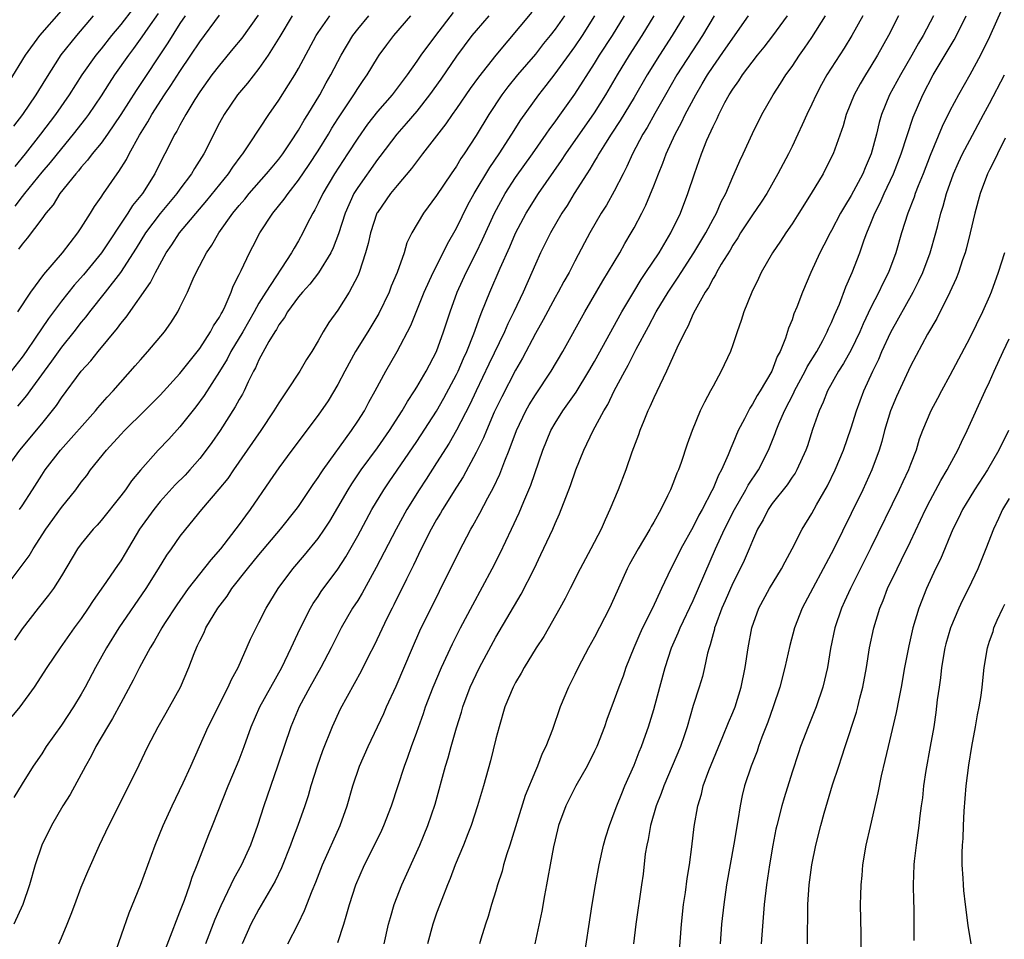
# Model space of a CAD drawing. Units: inches. Extents: x 2574000 to 2577000, y 1557000 to 1560000.
# Drawn here: x 2574165 to 2574265, y 1557059 to 1557153 of the extents above; entities that cross this region are included whole.
import ezdxf

# ---------------------------------------------------------------- set-up
doc = ezdxf.new("R2010")
doc.units = ezdxf.units.IN
doc.header["$MEASUREMENT"] = 0
doc.layers.add('LD25741557_2ft', color=124, linetype='Continuous')

msp = doc.modelspace()

# ---------------------------------------------------------------- linework, layer by layer
at = {"layer": 'LD25741557_2ft'}
for points, elevation in [([(2574163.702, 1557146.298), (2574165.364, 1557149), (2574166.815, 1557151), (2574169, 1557153.49)], 7370), ([(2574176.254, 1557153.746), (2574175, 1557152.11), (2574174.069, 1557151), (2574173, 1557149.646), (2574172.469, 1557149), (2574171.058, 1557147), (2574169.781, 1557145), (2574168.38, 1557143), (2574166.87, 1557141), (2574165.324, 1557139), (2574164.284, 1557137.716)], 7374), ([(2574264.281, 1557153.719), (2574263, 1557150.859), (2574262.081, 1557149), (2574261, 1557147.011), (2574259.853, 1557145), (2574259, 1557143.356), (2574258.228, 1557141.772), (2574257, 1557138.851), (2574256.277, 1557137), (2574255.783, 1557135.783), (2574255.487, 1557135), (2574255.374, 1557134.626), (2574254.731, 1557133), (2574254.086, 1557131), (2574253.504, 1557129), (2574252.773, 1557127), (2574252.172, 1557125.828), (2574251.797, 1557125), (2574251, 1557123.437), (2574250.213, 1557121.787), (2574249.885, 1557121), (2574249, 1557119.162), (2574248.229, 1557117.771), (2574247.722, 1557117), (2574246.594, 1557115), (2574246.149, 1557113.851), (2574245.735, 1557113), (2574245.085, 1557111.085), (2574244.561, 1557109.439), (2574244.403, 1557109), (2574243.482, 1557107), (2574243.309, 1557106.691), (2574243, 1557106.266), (2574242.5, 1557105.5), (2574241, 1557103.592), (2574240.59, 1557103), (2574240.064, 1557101.935), (2574239.517, 1557101), (2574239, 1557099.84), (2574238.661, 1557099), (2574238.159, 1557097.841), (2574237.756, 1557097), (2574237, 1557095.542), (2574236.239, 1557093.761), (2574235.898, 1557093), (2574235.236, 1557091.236), (2574235.16, 1557091), (2574235.136, 1557090.864), (2574235, 1557090.394), (2574234.717, 1557089.283), (2574234.602, 1557089), (2574234.448, 1557088.448), (2574234.146, 1557087), (2574233.918, 1557086.082), (2574233.602, 1557085), (2574233, 1557083.163), (2574232.374, 1557081), (2574232.067, 1557080.067), (2574231.71, 1557079), (2574230.875, 1557077), (2574230.01, 1557075), (2574229.75, 1557074.25), (2574229.251, 1557073), (2574228.668, 1557071), (2574228.431, 1557069.568), (2574228.29, 1557069), (2574228.136, 1557068.136), (2574227.916, 1557066.084), (2574227.745, 1557065), (2574227.18, 1557061), (2574226.943, 1557059)], 7424), ([(2574163, 1557094.664), (2574165.71, 1557098.29), (2574166.126, 1557099), (2574167.422, 1557101), (2574169, 1557103.197), (2574170.443, 1557105), (2574171, 1557105.759), (2574171.55, 1557106.45), (2574171.952, 1557107), (2574173.546, 1557109), (2574175, 1557110.605), (2574175.372, 1557111), (2574177.419, 1557113), (2574179, 1557114.581), (2574181, 1557116.761), (2574183, 1557119.298), (2574184.103, 1557121), (2574184.4, 1557121.6), (2574185, 1557122.473), (2574185.177, 1557122.823), (2574185.291, 1557123), (2574185.585, 1557123.585), (2574186.198, 1557125), (2574186.404, 1557125.596), (2574187, 1557126.79), (2574187.059, 1557126.941), (2574187.198, 1557127.198), (2574188.038, 1557129), (2574188.376, 1557129.624), (2574189.084, 1557131), (2574190.409, 1557133), (2574191.571, 1557134.429), (2574191.943, 1557135), (2574193, 1557136.343), (2574194.075, 1557137.925), (2574195, 1557139.32), (2574196.042, 1557141), (2574196.395, 1557141.605), (2574197, 1557142.558), (2574198.623, 1557145), (2574199, 1557145.618), (2574199.553, 1557146.448), (2574199.955, 1557147), (2574201, 1557148.743), (2574201.171, 1557149), (2574201.94, 1557150.06), (2574202.65, 1557151), (2574204.395, 1557153)], 7390), ([(2574163.31, 1557107), (2574164.764, 1557109), (2574167, 1557111.685), (2574168.479, 1557113.52), (2574169, 1557114.313), (2574170.981, 1557117), (2574171.955, 1557118.044), (2574172.719, 1557119), (2574174.656, 1557121.344), (2574175, 1557121.832), (2574175.534, 1557122.466), (2574178.014, 1557125.986), (2574178.508, 1557127), (2574179.612, 1557129), (2574180.186, 1557129.814), (2574180.957, 1557131), (2574183.724, 1557134.276), (2574185.921, 1557137), (2574186.347, 1557137.653), (2574187.196, 1557138.803), (2574187.363, 1557139), (2574188.119, 1557140.119), (2574189.989, 1557143), (2574191, 1557144.442), (2574192.003, 1557145.997), (2574192.619, 1557147), (2574193, 1557147.66), (2574194.805, 1557151), (2574195, 1557151.302), (2574196.181, 1557153)], 7386), ([(2574188.93, 1557153.07), (2574187.265, 1557150.735), (2574186.37, 1557149.63), (2574185, 1557148.004), (2574184.241, 1557147), (2574183, 1557145.282), (2574182.499, 1557144.499), (2574181.599, 1557143), (2574181, 1557141.915), (2574180.688, 1557141.312), (2574180.488, 1557141), (2574179.472, 1557139), (2574179.3, 1557138.7), (2574178.451, 1557137), (2574177.187, 1557135), (2574176.206, 1557133.794), (2574175.719, 1557133), (2574173.04, 1557129), (2574171.229, 1557126.771), (2574170.291, 1557125.709), (2574169, 1557124.105), (2574167.665, 1557122.335), (2574166.331, 1557120.331), (2574165.425, 1557119), (2574165, 1557118.414), (2574163.899, 1557117)], 7382), ([(2574212.279, 1557153), (2574211, 1557151.518), (2574210.576, 1557151), (2574209, 1557148.906), (2574207.413, 1557146.587), (2574206.291, 1557145), (2574205, 1557143.345), (2574203.926, 1557142.074), (2574202.951, 1557141), (2574201.246, 1557138.754), (2574201, 1557138.449), (2574199, 1557135.602), (2574198.628, 1557135), (2574197.73, 1557133), (2574197.073, 1557130.927), (2574196.523, 1557129.477), (2574196.286, 1557129), (2574195.037, 1557126.962), (2574194.17, 1557125.83), (2574193.397, 1557125), (2574193, 1557124.526), (2574191.879, 1557123), (2574191.572, 1557122.428), (2574191, 1557121.686), (2574190.761, 1557121.24), (2574190.599, 1557121), (2574189.998, 1557119.998), (2574189, 1557118.142), (2574188.657, 1557117.343), (2574188.459, 1557117), (2574187.912, 1557115.912), (2574187.491, 1557115), (2574187.324, 1557114.677), (2574187, 1557114.129), (2574186.607, 1557113.392), (2574185.064, 1557111), (2574184.222, 1557109.779), (2574183.661, 1557109), (2574183, 1557108.153), (2574181.989, 1557107), (2574181.513, 1557106.487), (2574180.513, 1557105.488), (2574179, 1557103.803), (2574178.335, 1557103), (2574176.913, 1557101), (2574175.456, 1557098.544), (2574175, 1557097.81), (2574174.663, 1557097.337), (2574173.261, 1557095.261), (2574172.216, 1557093.785), (2574171.708, 1557093), (2574171, 1557091.965), (2574170.284, 1557091), (2574168.861, 1557089), (2574167.504, 1557087), (2574166.214, 1557085), (2574164.765, 1557083), (2574163.979, 1557082.021)], 7394), ([(2574216.629, 1557153.371), (2574212.981, 1557149.019), (2574211.224, 1557146.776), (2574210.386, 1557145.614), (2574209, 1557143.591), (2574208.579, 1557143), (2574207.945, 1557142.055), (2574205.558, 1557139), (2574204.467, 1557137.533), (2574203, 1557135.818), (2574202.335, 1557135), (2574201, 1557133.087), (2574200.952, 1557133), (2574200.286, 1557131), (2574200.064, 1557129.936), (2574199.797, 1557129), (2574199.153, 1557127), (2574199, 1557126.646), (2574198.153, 1557125), (2574197, 1557123.178), (2574196.078, 1557121.922), (2574195.51, 1557121), (2574195, 1557120.085), (2574194.355, 1557119), (2574193.816, 1557118.184), (2574193.147, 1557117), (2574191.83, 1557115), (2574191.476, 1557114.523), (2574191, 1557113.796), (2574190.523, 1557113), (2574189.18, 1557111), (2574186.415, 1557107), (2574185.848, 1557106.152), (2574184.951, 1557105.049), (2574183.179, 1557103), (2574181.549, 1557101), (2574181, 1557100.292), (2574180.11, 1557099), (2574179.641, 1557098.358), (2574178.806, 1557097), (2574177.53, 1557095), (2574174.793, 1557091), (2574173.545, 1557089), (2574172.432, 1557087), (2574171.398, 1557085), (2574171, 1557084.283), (2574170.22, 1557083), (2574169, 1557081.169), (2574167.46, 1557079), (2574167, 1557078.257), (2574166.13, 1557077), (2574165, 1557075.214), (2574164.158, 1557073.842)], 7396), ([(2574164.181, 1557141.82), (2574165.077, 1557143), (2574166.438, 1557145), (2574167.411, 1557146.589), (2574168.975, 1557149.025), (2574170.539, 1557151), (2574172.256, 1557153)], 7372), ([(2574219.941, 1557153), (2574219, 1557151.629), (2574218.515, 1557151), (2574217.831, 1557150.169), (2574217, 1557149.121), (2574215.197, 1557147), (2574214.215, 1557145.785), (2574213.62, 1557145), (2574212.277, 1557143), (2574211, 1557140.871), (2574209.794, 1557139), (2574209.465, 1557138.535), (2574209, 1557137.755), (2574208.47, 1557137), (2574207, 1557134.783), (2574205.655, 1557133), (2574204.477, 1557131), (2574203.991, 1557130.009), (2574203.694, 1557129), (2574203.002, 1557127.002), (2574202.404, 1557125.597), (2574202.18, 1557125), (2574201.153, 1557122.847), (2574200.046, 1557121), (2574198.787, 1557119), (2574197.699, 1557117), (2574197, 1557115.668), (2574196, 1557114), (2574195, 1557112.554), (2574192.319, 1557109), (2574191, 1557107.215), (2574190.11, 1557105.89), (2574188.111, 1557103), (2574187.629, 1557102.371), (2574187, 1557101.481), (2574185.108, 1557099), (2574184.109, 1557097.891), (2574181.838, 1557095), (2574180.669, 1557093.33), (2574179.442, 1557091.442), (2574179.159, 1557091), (2574178.373, 1557089.626), (2574177.976, 1557089), (2574176.895, 1557087), (2574176.27, 1557085.729), (2574175, 1557083.393), (2574174.17, 1557081.83), (2574173.65, 1557081), (2574172.488, 1557079), (2574171.992, 1557078.008), (2574171.422, 1557077), (2574169.863, 1557074.137), (2574169.141, 1557073), (2574167.972, 1557071), (2574167, 1557069.002), (2574166.328, 1557067), (2574165.753, 1557065), (2574165.074, 1557063), (2574164.182, 1557061)], 7398), ([(2574208.687, 1557153.313), (2574206.885, 1557151), (2574205.413, 1557149), (2574205, 1557148.391), (2574204.009, 1557147), (2574203, 1557145.661), (2574202.488, 1557145), (2574201, 1557143.3), (2574199.99, 1557142.011), (2574199, 1557140.613), (2574197.973, 1557139), (2574196.649, 1557137), (2574195.456, 1557135), (2574195, 1557134.017), (2574194.66, 1557133.34), (2574194.443, 1557133), (2574193.851, 1557131.851), (2574193.44, 1557131), (2574193, 1557130.2), (2574192.551, 1557129.449), (2574192.307, 1557129), (2574189.682, 1557125), (2574189, 1557123.897), (2574188.503, 1557123), (2574187.352, 1557121), (2574186.159, 1557119), (2574185.774, 1557118.226), (2574185, 1557116.96), (2574183.458, 1557114.542), (2574182.613, 1557113.388), (2574181, 1557111.351), (2574179.867, 1557110.133), (2574178.78, 1557109), (2574177.013, 1557106.988), (2574176.103, 1557105.897), (2574175.481, 1557105), (2574175, 1557104.37), (2574173, 1557101.867), (2574172.6, 1557101.4), (2574172.22, 1557101), (2574171, 1557099.505), (2574170.633, 1557099), (2574169, 1557096.288), (2574168.178, 1557095), (2574167.679, 1557094.321), (2574166.623, 1557093), (2574165, 1557090.906), (2574164.228, 1557089.772)], 7392), ([(2574178.786, 1557153.214), (2574177.744, 1557151.744), (2574177.14, 1557150.861), (2574176.306, 1557149.695), (2574175.779, 1557149), (2574174.379, 1557147), (2574173.826, 1557146.174), (2574173, 1557144.873), (2574171.725, 1557143), (2574171.422, 1557142.578), (2574170.183, 1557141), (2574169, 1557139.564), (2574167.863, 1557138.137), (2574167, 1557137.151), (2574165.236, 1557135), (2574165, 1557134.707), (2574164.278, 1557133.722)], 7376), ([(2574192.37, 1557153), (2574191.114, 1557150.886), (2574189.935, 1557149), (2574189, 1557147.667), (2574187.828, 1557146.172), (2574186.835, 1557145), (2574185.473, 1557143), (2574185, 1557142.138), (2574183.405, 1557139), (2574182.462, 1557137.538), (2574182.161, 1557137), (2574181, 1557135.44), (2574180.695, 1557135), (2574179, 1557132.967), (2574177.509, 1557131), (2574176.55, 1557129.45), (2574174.965, 1557127), (2574173.43, 1557125), (2574171.833, 1557123), (2574171.479, 1557122.52), (2574171, 1557121.96), (2574170.259, 1557121), (2574169, 1557119.419), (2574167.998, 1557118.002), (2574167.231, 1557117), (2574165.773, 1557115), (2574165.458, 1557114.542), (2574164.549, 1557113.451)], 7384), ([(2574164.572, 1557123), (2574165.877, 1557125), (2574167.209, 1557126.791), (2574169.101, 1557129), (2574170.664, 1557131), (2574171, 1557131.506), (2574171.937, 1557133), (2574172.335, 1557133.665), (2574173, 1557134.629), (2574173.239, 1557135), (2574174.624, 1557137), (2574174.792, 1557137.207), (2574175.568, 1557138.432), (2574175.856, 1557139), (2574176.914, 1557140.915), (2574177.743, 1557142.257), (2574178.147, 1557143), (2574179.446, 1557145), (2574180.078, 1557145.922), (2574181, 1557147.36), (2574182.112, 1557149), (2574183, 1557150.354), (2574185, 1557153.05)], 7380), ([(2574181.518, 1557153), (2574181, 1557152.22), (2574179.76, 1557150.24), (2574176.558, 1557145.442), (2574174.999, 1557143), (2574173.652, 1557141), (2574173, 1557140.102), (2574172.112, 1557139), (2574171.644, 1557138.356), (2574171, 1557137.666), (2574170.71, 1557137.29), (2574170.44, 1557137), (2574168.838, 1557135), (2574168.152, 1557133.848), (2574167.417, 1557133), (2574167, 1557132.421), (2574165.52, 1557130.48), (2574165, 1557129.865), (2574164.639, 1557129.361)], 7378), ([(2574164.741, 1557103), (2574165, 1557103.366), (2574166.067, 1557105), (2574167, 1557106.47), (2574167.359, 1557107), (2574168.912, 1557109), (2574172.449, 1557113), (2574172.693, 1557113.307), (2574173.622, 1557114.378), (2574174.225, 1557115), (2574176.472, 1557117.528), (2574177, 1557118.168), (2574177.747, 1557119), (2574179.417, 1557121), (2574180.09, 1557121.91), (2574180.774, 1557123), (2574181, 1557123.435), (2574181.764, 1557125), (2574182.339, 1557126.339), (2574182.652, 1557127), (2574183.693, 1557129), (2574184.239, 1557129.761), (2574184.949, 1557131), (2574186.364, 1557133), (2574187, 1557133.788), (2574187.563, 1557134.437), (2574188.009, 1557135), (2574189.779, 1557137), (2574190.323, 1557137.677), (2574191, 1557138.469), (2574191.403, 1557139), (2574192.244, 1557140.244), (2574193, 1557141.401), (2574193.577, 1557142.423), (2574193.948, 1557143), (2574195.167, 1557145), (2574195.812, 1557146.188), (2574196.285, 1557147), (2574197.329, 1557149), (2574198.515, 1557151), (2574199, 1557151.628), (2574200.133, 1557153)], 7388), ([(2574168.719, 1557059), (2574169, 1557059.61), (2574169.583, 1557061), (2574169.989, 1557062.011), (2574170.339, 1557063), (2574171, 1557064.758), (2574171.654, 1557066.346), (2574172.839, 1557069), (2574173.781, 1557071), (2574175.814, 1557075), (2574176.867, 1557077.133), (2574177.746, 1557079), (2574178.801, 1557081), (2574179.598, 1557082.402), (2574179.954, 1557083), (2574181.048, 1557085), (2574181.89, 1557087), (2574182.426, 1557088.426), (2574182.662, 1557089), (2574182.784, 1557089.216), (2574183, 1557089.699), (2574183.442, 1557090.558), (2574183.632, 1557091), (2574184.823, 1557093), (2574185.765, 1557094.235), (2574186.258, 1557095), (2574187.847, 1557097), (2574189, 1557098.418), (2574191.178, 1557101), (2574192.783, 1557103), (2574193, 1557103.3), (2574194.485, 1557105.516), (2574195, 1557106.224), (2574195.295, 1557106.705), (2574195.501, 1557107), (2574198.384, 1557111), (2574199, 1557111.927), (2574199.68, 1557113), (2574200.132, 1557113.868), (2574200.778, 1557115), (2574201.849, 1557117), (2574203.006, 1557119), (2574204.371, 1557121.629), (2574205.745, 1557125), (2574206.653, 1557127), (2574207.653, 1557129), (2574208.087, 1557129.913), (2574209, 1557131.487), (2574210.167, 1557133.833), (2574210.805, 1557135), (2574212.38, 1557137.62), (2574213.337, 1557139), (2574214.618, 1557141), (2574215.533, 1557142.467), (2574217.349, 1557145), (2574218.08, 1557145.92), (2574219, 1557147.125), (2574221, 1557149.855), (2574221.77, 1557151), (2574223.037, 1557153)], 7400), ([(2574174.308, 1557057.692), (2574175.848, 1557062.151), (2574177, 1557064.953), (2574178.498, 1557069), (2574179.301, 1557071), (2574180.202, 1557073), (2574181.327, 1557075.327), (2574182.089, 1557077), (2574183.86, 1557081), (2574185.89, 1557085), (2574186.22, 1557085.78), (2574186.902, 1557087), (2574188.15, 1557089.851), (2574188.707, 1557091), (2574189, 1557091.549), (2574189.729, 1557093), (2574190.942, 1557095), (2574192.429, 1557097), (2574193.63, 1557098.37), (2574195, 1557100.048), (2574195.639, 1557101), (2574196.169, 1557101.831), (2574197, 1557103.208), (2574198.053, 1557105), (2574198.416, 1557105.584), (2574199.367, 1557107), (2574201, 1557109.253), (2574202.223, 1557111), (2574203.512, 1557113), (2574204.053, 1557113.947), (2574204.773, 1557115), (2574205, 1557115.37), (2574205.938, 1557117), (2574206.971, 1557119), (2574207.708, 1557121), (2574208.359, 1557123), (2574209.083, 1557125), (2574209.986, 1557127), (2574211, 1557128.995), (2574211.655, 1557130.345), (2574212.85, 1557133), (2574213.942, 1557135), (2574215, 1557136.601), (2574216.717, 1557139), (2574218.111, 1557141), (2574218.465, 1557141.535), (2574219, 1557142.247), (2574219.307, 1557142.693), (2574221, 1557145.039), (2574223, 1557148.17), (2574223.509, 1557149), (2574224.801, 1557151), (2574226.038, 1557153)], 7402), ([(2574179.527, 1557058.474), (2574180.217, 1557060.217), (2574180.634, 1557061.366), (2574181, 1557062.248), (2574181.448, 1557063.448), (2574181.994, 1557065), (2574182.235, 1557065.765), (2574182.741, 1557067), (2574183.929, 1557070.071), (2574184.309, 1557071), (2574185.88, 1557075), (2574186.737, 1557077), (2574187, 1557077.66), (2574187.499, 1557079), (2574188.205, 1557081), (2574189.085, 1557083), (2574191.306, 1557087), (2574192.277, 1557089), (2574192.494, 1557089.506), (2574193.137, 1557090.863), (2574194.218, 1557093), (2574194.506, 1557093.494), (2574195, 1557094.198), (2574195.318, 1557094.682), (2574197, 1557096.948), (2574197.803, 1557098.197), (2574199, 1557100.335), (2574200.447, 1557103), (2574201.649, 1557105), (2574202.19, 1557105.81), (2574205, 1557109.869), (2574207, 1557112.97), (2574207.735, 1557114.265), (2574209, 1557116.656), (2574209.164, 1557117), (2574209.711, 1557118.289), (2574210.048, 1557119), (2574210.778, 1557120.778), (2574211.412, 1557122.588), (2574211.595, 1557123), (2574212.372, 1557125), (2574213.427, 1557127.427), (2574214.411, 1557129.589), (2574215, 1557130.991), (2574216.055, 1557133), (2574217.318, 1557135), (2574219.659, 1557138.341), (2574220.081, 1557139), (2574223, 1557143.176), (2574224.146, 1557145), (2574225.315, 1557147), (2574226.538, 1557149), (2574227.83, 1557151), (2574229.045, 1557153)], 7404), ([(2574232.059, 1557153), (2574230.874, 1557151), (2574229.576, 1557149), (2574228.324, 1557147), (2574227, 1557144.722), (2574225.608, 1557142.392), (2574224.677, 1557141), (2574224.096, 1557140.096), (2574223.418, 1557139), (2574223.278, 1557138.722), (2574223, 1557138.285), (2574222.532, 1557137.468), (2574222.21, 1557137), (2574220.932, 1557135), (2574220.207, 1557133.793), (2574219.672, 1557133), (2574218.519, 1557131), (2574217.536, 1557129), (2574217, 1557127.831), (2574216.647, 1557127), (2574215.759, 1557125), (2574214.832, 1557123), (2574214.217, 1557121.784), (2574213.885, 1557121), (2574212.286, 1557117.714), (2574210.988, 1557115), (2574210.357, 1557113.643), (2574209, 1557111.023), (2574208.27, 1557109.73), (2574207, 1557107.719), (2574205.934, 1557106.066), (2574205.216, 1557105), (2574203.984, 1557103), (2574202.885, 1557101), (2574200.884, 1557097.116), (2574199.46, 1557094.539), (2574199, 1557093.791), (2574198.488, 1557093), (2574197.319, 1557091), (2574196.307, 1557089), (2574195.261, 1557087), (2574194.145, 1557085), (2574193.087, 1557083), (2574192.231, 1557081), (2574191.545, 1557079), (2574190.89, 1557077), (2574189.486, 1557073), (2574188.842, 1557071), (2574188.13, 1557069), (2574187.224, 1557067), (2574186.427, 1557065.573), (2574186.168, 1557065), (2574185.134, 1557062.866), (2574184.523, 1557061.477), (2574183.6, 1557059)], 7406), ([(2574235.113, 1557153), (2574233.941, 1557151), (2574231.348, 1557147), (2574230.181, 1557145), (2574229.107, 1557143.107), (2574228.32, 1557141.68), (2574227.895, 1557141), (2574226.836, 1557139), (2574226.274, 1557137.726), (2574225.881, 1557137), (2574225, 1557135.246), (2574224.195, 1557133.805), (2574223.683, 1557133), (2574222.53, 1557131), (2574221.989, 1557130.011), (2574221, 1557128.144), (2574220.413, 1557127), (2574219.9, 1557126.1), (2574219.318, 1557125), (2574219, 1557124.448), (2574217.799, 1557122.201), (2574217, 1557120.824), (2574215.688, 1557118.312), (2574215, 1557117.102), (2574213.596, 1557114.404), (2574212.843, 1557112.843), (2574212.038, 1557111), (2574211.745, 1557110.254), (2574211, 1557108.758), (2574209.679, 1557106.321), (2574209, 1557105.275), (2574207.595, 1557103), (2574207.385, 1557102.615), (2574207, 1557101.973), (2574206.461, 1557101), (2574205.449, 1557099), (2574204.652, 1557097.348), (2574203.941, 1557095.941), (2574202.664, 1557093.336), (2574202.48, 1557093), (2574201.955, 1557091.955), (2574200.692, 1557089.308), (2574200.062, 1557088.062), (2574199.367, 1557086.633), (2574197.229, 1557082.771), (2574196.406, 1557081), (2574195.435, 1557078.565), (2574194.892, 1557077), (2574194.271, 1557075), (2574193.984, 1557074.016), (2574193.651, 1557073), (2574192.946, 1557071), (2574192.407, 1557069.593), (2574192.197, 1557069), (2574191.279, 1557066.721), (2574190.636, 1557065.364), (2574189, 1557062.54), (2574188.184, 1557061), (2574187.301, 1557059)], 7408), ([(2574191.928, 1557059), (2574192.96, 1557061.04), (2574193.618, 1557062.382), (2574194.379, 1557064.379), (2574194.748, 1557065.252), (2574195.444, 1557067), (2574197.212, 1557071), (2574197.925, 1557073), (2574198.519, 1557075), (2574199.197, 1557077), (2574200.051, 1557079), (2574201.652, 1557082.348), (2574201.934, 1557083), (2574202.897, 1557085.102), (2574204.539, 1557089), (2574205.3, 1557090.7), (2574209.273, 1557098.727), (2574210.465, 1557101), (2574210.665, 1557101.334), (2574211.373, 1557102.627), (2574212.189, 1557104.189), (2574212.771, 1557105.229), (2574213.417, 1557106.583), (2574213.916, 1557107.916), (2574214.359, 1557109), (2574215.1, 1557111), (2574216.05, 1557113), (2574216.389, 1557113.61), (2574217, 1557114.614), (2574218.592, 1557117), (2574219.777, 1557119), (2574222.014, 1557123), (2574223.842, 1557126.159), (2574225.545, 1557129), (2574226.072, 1557129.928), (2574226.717, 1557131), (2574227, 1557131.508), (2574227.793, 1557133), (2574228.196, 1557133.804), (2574229, 1557135.775), (2574229.466, 1557137), (2574229.917, 1557138.083), (2574230.248, 1557139), (2574231.156, 1557141), (2574231.808, 1557142.192), (2574232.177, 1557143), (2574233.242, 1557145), (2574233.909, 1557146.091), (2574234.438, 1557147), (2574235, 1557147.851), (2574236.304, 1557149.696), (2574238.594, 1557153)], 7410), ([(2574197, 1557059.157), (2574197.6, 1557061), (2574197.823, 1557061.823), (2574198.176, 1557063), (2574198.817, 1557065), (2574199.693, 1557067), (2574200.707, 1557069), (2574201.459, 1557070.541), (2574201.666, 1557071), (2574202.427, 1557073), (2574203.745, 1557077), (2574204.09, 1557077.91), (2574204.469, 1557079), (2574205, 1557080.443), (2574205.665, 1557082.335), (2574205.884, 1557083), (2574206.64, 1557085), (2574207.484, 1557087), (2574208.6, 1557089.4), (2574209.417, 1557091), (2574210.651, 1557093.349), (2574212.621, 1557097), (2574213.434, 1557098.566), (2574214.587, 1557101), (2574215.348, 1557102.652), (2574215.82, 1557103.82), (2574216.529, 1557105.471), (2574217.765, 1557109), (2574218.581, 1557111), (2574219, 1557111.747), (2574219.779, 1557113), (2574220.3, 1557113.7), (2574221.119, 1557114.881), (2574222.429, 1557117), (2574223, 1557117.998), (2574225.777, 1557123), (2574226.963, 1557125.037), (2574227.709, 1557126.291), (2574228.208, 1557127), (2574229.528, 1557129), (2574230.731, 1557131), (2574231.69, 1557133), (2574232.459, 1557135), (2574233.122, 1557137), (2574233.838, 1557139), (2574234.382, 1557140.382), (2574235, 1557141.792), (2574235.41, 1557142.59), (2574235.581, 1557143), (2574236.206, 1557144.206), (2574236.642, 1557145), (2574237, 1557145.575), (2574237.605, 1557146.395), (2574237.984, 1557147), (2574239.509, 1557149), (2574240.185, 1557149.815), (2574241.044, 1557150.956), (2574242.533, 1557153)], 7412), ([(2574201.679, 1557059), (2574202.131, 1557061), (2574202.312, 1557061.688), (2574202.708, 1557063), (2574203.478, 1557065), (2574205.287, 1557069), (2574206.109, 1557071), (2574206.839, 1557073.161), (2574207.902, 1557077), (2574208.16, 1557077.84), (2574208.459, 1557079), (2574209, 1557080.884), (2574209.523, 1557082.477), (2574209.669, 1557083), (2574210.41, 1557085), (2574211, 1557086.303), (2574211.339, 1557087), (2574213, 1557090.061), (2574215.561, 1557094.439), (2574216.865, 1557097), (2574217.565, 1557098.435), (2574218.761, 1557101), (2574219, 1557101.573), (2574219.446, 1557102.554), (2574220.567, 1557105.433), (2574221.111, 1557107), (2574221.905, 1557109), (2574222.851, 1557111), (2574223.948, 1557113), (2574224.355, 1557113.645), (2574224.999, 1557115), (2574226.054, 1557117), (2574226.4, 1557117.6), (2574227.221, 1557119.221), (2574228.47, 1557121.53), (2574229.243, 1557123), (2574230.449, 1557125), (2574231, 1557125.826), (2574231.484, 1557126.516), (2574231.769, 1557127), (2574233.064, 1557129), (2574234.259, 1557131), (2574235, 1557132.396), (2574235.341, 1557133), (2574235.837, 1557134.163), (2574236.292, 1557135), (2574237, 1557136.691), (2574237.147, 1557137), (2574237.7, 1557138.301), (2574238.053, 1557139), (2574239, 1557141.057), (2574239.95, 1557143), (2574241.085, 1557145), (2574241.849, 1557146.151), (2574242.377, 1557147), (2574243, 1557147.866), (2574243.751, 1557149), (2574244.277, 1557149.722), (2574245, 1557150.787), (2574246.389, 1557153)], 7414), ([(2574250.164, 1557153), (2574249.055, 1557151), (2574248.272, 1557149.728), (2574246.524, 1557147), (2574245.982, 1557146.018), (2574245.435, 1557145), (2574245, 1557144.039), (2574244.493, 1557143), (2574244.044, 1557141.956), (2574243.601, 1557141), (2574243, 1557139.75), (2574242.63, 1557139), (2574241.572, 1557137), (2574240.433, 1557135), (2574239.879, 1557134.121), (2574239, 1557132.833), (2574237.797, 1557131), (2574237.506, 1557130.494), (2574237, 1557129.761), (2574236.726, 1557129.274), (2574235.828, 1557127.828), (2574235.361, 1557127), (2574235.248, 1557126.752), (2574235, 1557126.373), (2574234.538, 1557125.462), (2574234.211, 1557125), (2574233.187, 1557123.187), (2574233, 1557122.811), (2574232.456, 1557121.544), (2574232.13, 1557121), (2574231.321, 1557119.321), (2574230.294, 1557117), (2574229.598, 1557115.598), (2574229, 1557114.317), (2574228.61, 1557113.39), (2574228.409, 1557113), (2574227.973, 1557111.973), (2574227.59, 1557111), (2574227.447, 1557110.553), (2574226.789, 1557108.789), (2574226.159, 1557107), (2574225.381, 1557105), (2574224.561, 1557103), (2574224.063, 1557101.937), (2574223.656, 1557101), (2574222.633, 1557099), (2574221.548, 1557097), (2574220.526, 1557095), (2574220.023, 1557093.977), (2574219.489, 1557093), (2574217.848, 1557090.151), (2574217.098, 1557089), (2574215.875, 1557087), (2574215.571, 1557086.429), (2574215, 1557085.489), (2574214.743, 1557085), (2574213.925, 1557083), (2574213.324, 1557081), (2574213, 1557079.783), (2574212.444, 1557077.556), (2574211.747, 1557075), (2574211.154, 1557073), (2574210.486, 1557071), (2574210.147, 1557070.147), (2574209.719, 1557069), (2574208.892, 1557067), (2574208.373, 1557065.627), (2574208.105, 1557065), (2574207.519, 1557063.519), (2574207, 1557062.113), (2574206.615, 1557061), (2574206.089, 1557059)], 7416), ([(2574253.8, 1557153), (2574252.785, 1557151), (2574251.674, 1557149), (2574251, 1557147.887), (2574250.428, 1557147), (2574249.89, 1557146.11), (2574249.289, 1557145), (2574248.495, 1557143), (2574248.168, 1557141.832), (2574247.161, 1557139), (2574246.443, 1557137.557), (2574246.144, 1557137), (2574244.948, 1557135), (2574243.688, 1557133), (2574243, 1557131.92), (2574242.362, 1557131), (2574241.827, 1557130.173), (2574241.007, 1557129), (2574239.889, 1557127), (2574239.608, 1557126.392), (2574238.928, 1557125), (2574238.116, 1557123), (2574237.852, 1557122.148), (2574237.44, 1557121), (2574237, 1557119.676), (2574236.755, 1557119), (2574235.836, 1557117), (2574235, 1557115.484), (2574234.751, 1557115), (2574234.121, 1557113.879), (2574233.711, 1557113), (2574232.872, 1557111), (2574232.373, 1557109.627), (2574231.766, 1557107.766), (2574231.489, 1557107), (2574231.333, 1557106.667), (2574231, 1557105.777), (2574230.677, 1557105), (2574230.395, 1557104.395), (2574229.701, 1557103), (2574229, 1557101.712), (2574228.738, 1557101.262), (2574228.613, 1557101), (2574227.41, 1557099), (2574226.541, 1557097.459), (2574226.306, 1557097), (2574225, 1557094.066), (2574224.502, 1557093), (2574223, 1557090.082), (2574222.397, 1557089), (2574221.339, 1557087), (2574221, 1557086.282), (2574220.349, 1557085), (2574219.519, 1557083), (2574218.721, 1557080.721), (2574218.061, 1557079), (2574217.704, 1557078.295), (2574217.222, 1557077), (2574217, 1557076.526), (2574215.957, 1557074.043), (2574214.404, 1557069), (2574214.119, 1557068.119), (2574213.789, 1557067), (2574213.627, 1557066.373), (2574213.18, 1557065), (2574213, 1557064.375), (2574212.569, 1557063), (2574212.219, 1557061.78), (2574211.959, 1557061), (2574211.492, 1557059.492), (2574211.347, 1557059)], 7418), ([(2574257.322, 1557153), (2574256.274, 1557151), (2574255.798, 1557150.202), (2574255.144, 1557149), (2574253.979, 1557147), (2574252.885, 1557145), (2574252.073, 1557143), (2574251.829, 1557142.171), (2574251.555, 1557141), (2574251.021, 1557139), (2574250.397, 1557137.603), (2574250.158, 1557137), (2574249, 1557134.791), (2574248.314, 1557133.686), (2574247.929, 1557133), (2574247, 1557131.246), (2574246.854, 1557131), (2574246.233, 1557129.767), (2574245.82, 1557129), (2574244.91, 1557127), (2574244.051, 1557125), (2574243.476, 1557123.476), (2574243.193, 1557122.807), (2574243, 1557122.217), (2574242.652, 1557121.347), (2574242.347, 1557120.347), (2574241.799, 1557119), (2574241.506, 1557118.494), (2574240.953, 1557117), (2574239.778, 1557115), (2574239.476, 1557114.524), (2574239, 1557113.647), (2574238.729, 1557113.271), (2574238.171, 1557112.171), (2574237.546, 1557111), (2574237, 1557109.67), (2574236.791, 1557109.209), (2574236.541, 1557108.541), (2574235.86, 1557107), (2574235.542, 1557106.458), (2574235, 1557105.135), (2574234.88, 1557104.88), (2574233.897, 1557103), (2574233.574, 1557102.426), (2574233, 1557101.241), (2574231.742, 1557099), (2574231, 1557097.501), (2574230.72, 1557097), (2574229.769, 1557095), (2574228.851, 1557093), (2574227.853, 1557091), (2574227.582, 1557090.418), (2574226.971, 1557089), (2574226.18, 1557087), (2574225.88, 1557086.12), (2574225.449, 1557085), (2574225, 1557083.731), (2574224.257, 1557081.743), (2574224.003, 1557081), (2574223.229, 1557079), (2574223, 1557078.51), (2574222.247, 1557077), (2574221.105, 1557075), (2574220.085, 1557073), (2574219.356, 1557071), (2574219, 1557069.55), (2574218.843, 1557068.843), (2574218.489, 1557067), (2574218.277, 1557065.723), (2574218.123, 1557065), (2574217.925, 1557063.924), (2574217.664, 1557062.336), (2574216.961, 1557059)], 7420), ([(2574221.832, 1557057), (2574222.754, 1557063), (2574223.087, 1557065), (2574223.452, 1557067), (2574223.902, 1557069), (2574224.14, 1557069.86), (2574224.501, 1557071), (2574225, 1557072.273), (2574225.246, 1557073), (2574225.746, 1557074.254), (2574226.063, 1557075), (2574227, 1557077.101), (2574227.526, 1557078.474), (2574227.749, 1557079), (2574228.161, 1557080.161), (2574228.453, 1557081), (2574229, 1557082.739), (2574229.621, 1557085), (2574230.147, 1557087), (2574230.787, 1557089), (2574231.476, 1557090.524), (2574231.655, 1557091), (2574233, 1557093.782), (2574235.246, 1557099), (2574236.154, 1557101), (2574237.159, 1557103), (2574238.328, 1557105), (2574238.555, 1557105.445), (2574239.599, 1557107), (2574240.61, 1557109), (2574241.301, 1557110.699), (2574241.403, 1557111), (2574241.672, 1557111.671), (2574242.254, 1557113), (2574243.184, 1557114.816), (2574243.258, 1557115), (2574244.338, 1557117), (2574244.545, 1557117.455), (2574245.5, 1557119), (2574246.114, 1557120.114), (2574246.573, 1557121), (2574246.691, 1557121.309), (2574247, 1557121.938), (2574247.308, 1557122.692), (2574247.797, 1557123.797), (2574248.456, 1557125.544), (2574249.102, 1557127), (2574249.858, 1557129), (2574250.31, 1557130.31), (2574250.574, 1557131), (2574251, 1557132.008), (2574251.389, 1557133), (2574251.936, 1557134.064), (2574252.343, 1557135), (2574253.288, 1557137), (2574254.057, 1557139), (2574255.268, 1557142.732), (2574256.25, 1557145), (2574257.315, 1557147), (2574259.437, 1557150.563), (2574259.66, 1557151), (2574260.658, 1557153)], 7422), ([(2574231.517, 1557057), (2574231.801, 1557061), (2574232.02, 1557063), (2574232.204, 1557064.204), (2574232.376, 1557065.624), (2574232.602, 1557067), (2574232.851, 1557068.851), (2574233.095, 1557070.905), (2574233.445, 1557073), (2574233.815, 1557074.186), (2574233.988, 1557075), (2574234.562, 1557076.561), (2574236.006, 1557080.005), (2574236.566, 1557081.435), (2574237, 1557082.429), (2574237.226, 1557083), (2574237.858, 1557085), (2574238.26, 1557087), (2574238.547, 1557089), (2574238.92, 1557091), (2574239.628, 1557093), (2574240.715, 1557095), (2574241.942, 1557097), (2574242.302, 1557097.698), (2574243.027, 1557099.027), (2574244.02, 1557101), (2574245, 1557102.6), (2574245.485, 1557103.485), (2574246.591, 1557105.409), (2574247.366, 1557107), (2574248.206, 1557109), (2574249, 1557111.258), (2574249.536, 1557113), (2574250.289, 1557115), (2574251.202, 1557117), (2574251.788, 1557118.212), (2574252.116, 1557119), (2574253, 1557120.941), (2574255.263, 1557125), (2574255.852, 1557126.148), (2574256.237, 1557127), (2574256.998, 1557129), (2574257.582, 1557131), (2574257.76, 1557131.76), (2574258.083, 1557133), (2574258.303, 1557133.697), (2574258.64, 1557135), (2574259.362, 1557137), (2574259.87, 1557138.13), (2574260.28, 1557139), (2574261, 1557140.396), (2574262.393, 1557143), (2574263, 1557144.102), (2574264.525, 1557147)], 7426), ([(2574264.592, 1557140.592), (2574263.804, 1557139), (2574263.562, 1557138.438), (2574263, 1557137.387), (2574262.812, 1557137), (2574262.055, 1557135), (2574261.519, 1557133), (2574261.063, 1557131), (2574260.652, 1557129.347), (2574260.549, 1557129), (2574260.281, 1557128.282), (2574259.855, 1557127), (2574259.619, 1557126.381), (2574258.979, 1557125.021), (2574257.664, 1557122.336), (2574256.739, 1557120.739), (2574255, 1557117.505), (2574253.572, 1557114.428), (2574252.961, 1557113), (2574252.381, 1557111), (2574252.11, 1557109.89), (2574251.837, 1557109), (2574251.084, 1557107), (2574250.16, 1557105), (2574249, 1557102.581), (2574247.228, 1557099), (2574244.017, 1557093), (2574243.236, 1557091), (2574242.763, 1557089.237), (2574242.264, 1557087), (2574241.756, 1557085), (2574241.093, 1557083), (2574240.541, 1557081.459), (2574239.952, 1557079.952), (2574239.609, 1557079), (2574239.461, 1557078.539), (2574238.869, 1557077), (2574238.196, 1557075), (2574237.951, 1557074.049), (2574237.734, 1557073), (2574237.52, 1557071.52), (2574237.119, 1557069.12), (2574236.371, 1557065), (2574236.078, 1557063), (2574235.868, 1557061), (2574235.722, 1557059)], 7428), ([(2574264.539, 1557129), (2574263.9, 1557127), (2574263.169, 1557125), (2574263, 1557124.593), (2574262.293, 1557123), (2574261, 1557120.385), (2574259, 1557116.572), (2574258.135, 1557115), (2574257.747, 1557114.253), (2574257.061, 1557113), (2574256.232, 1557111), (2574255.897, 1557110.103), (2574255.573, 1557109), (2574255, 1557107.562), (2574254.795, 1557107), (2574254.212, 1557105.788), (2574253.85, 1557105), (2574251, 1557099.11), (2574248.909, 1557095), (2574248.322, 1557093.678), (2574247.998, 1557093), (2574247.336, 1557091), (2574246.907, 1557088.907), (2574246.581, 1557087), (2574246.11, 1557085), (2574245.437, 1557083), (2574244.641, 1557081), (2574243.87, 1557079), (2574243.645, 1557078.355), (2574243, 1557076.387), (2574242.195, 1557073.805), (2574241.958, 1557073), (2574241.451, 1557071), (2574241.371, 1557070.629), (2574241.047, 1557069), (2574240.712, 1557067), (2574240.422, 1557065), (2574240.192, 1557063), (2574239.936, 1557059.936), (2574239.875, 1557059)], 7430), ([(2574244.584, 1557059), (2574244.572, 1557060.572), (2574244.61, 1557061.39), (2574244.614, 1557063), (2574244.74, 1557065), (2574244.997, 1557067), (2574245.403, 1557069), (2574245.903, 1557071), (2574246.252, 1557072.251), (2574247.118, 1557075.119), (2574247.733, 1557077), (2574248.063, 1557077.937), (2574248.387, 1557079), (2574249.52, 1557082.48), (2574249.664, 1557083), (2574249.878, 1557083.877), (2574250.175, 1557085), (2574250.547, 1557087), (2574250.866, 1557089), (2574251.277, 1557091), (2574251.881, 1557093), (2574252.219, 1557093.781), (2574252.689, 1557095), (2574253.643, 1557097), (2574254.1, 1557097.9), (2574255, 1557099.769), (2574256.528, 1557103), (2574257, 1557103.923), (2574258.067, 1557105.933), (2574258.724, 1557107), (2574259, 1557107.535), (2574259.805, 1557109), (2574260.17, 1557109.83), (2574260.758, 1557111), (2574262.554, 1557115), (2574263, 1557115.933), (2574263.467, 1557117), (2574264.381, 1557119), (2574265, 1557120.289)], 7432), ([(2574264.942, 1557111), (2574263.959, 1557109), (2574262.811, 1557107), (2574261.501, 1557105), (2574261, 1557104.207), (2574260.275, 1557103), (2574259.866, 1557102.134), (2574259.304, 1557101), (2574258.032, 1557097.968), (2574257.545, 1557097), (2574256.613, 1557095), (2574255.832, 1557093), (2574255.234, 1557091), (2574254.818, 1557089.182), (2574254.406, 1557087), (2574254.059, 1557085), (2574253.813, 1557083.813), (2574253.562, 1557082.437), (2574252.73, 1557079), (2574252.412, 1557077.588), (2574252.033, 1557076.033), (2574251.685, 1557074.315), (2574250.91, 1557070.91), (2574250.495, 1557069), (2574250.155, 1557067), (2574250.069, 1557065.931), (2574249.962, 1557065), (2574249.93, 1557063.93), (2574249.918, 1557063), (2574249.985, 1557059.986), (2574249.995, 1557057)], 7434), ([(2574265, 1557104.121), (2574264.34, 1557103), (2574263.925, 1557102.075), (2574263.397, 1557101), (2574262.634, 1557099), (2574261.83, 1557097), (2574260.887, 1557095), (2574260.247, 1557093.753), (2574259.903, 1557093), (2574259.058, 1557091), (2574258.593, 1557089.407), (2574258.492, 1557089), (2574258.144, 1557087), (2574258.039, 1557085.961), (2574257.891, 1557085), (2574257.718, 1557083.718), (2574257.571, 1557082.429), (2574257.358, 1557081), (2574257.008, 1557078.992), (2574256.556, 1557076.556), (2574256.328, 1557075), (2574256.211, 1557073.789), (2574256.095, 1557073), (2574255.962, 1557071.962), (2574255.864, 1557071), (2574255.587, 1557069), (2574255.388, 1557067.388), (2574255.347, 1557067), (2574255.268, 1557065), (2574255.299, 1557063.299), (2574255.33, 1557062.67), (2574255.349, 1557059.349)], 7436), ([(2574261.164, 1557059), (2574260.86, 1557060.861), (2574260.584, 1557063), (2574260.421, 1557064.421), (2574260.37, 1557065), (2574260.351, 1557065.649), (2574260.253, 1557067), (2574260.225, 1557068.225), (2574260.261, 1557069), (2574260.322, 1557069.678), (2574260.358, 1557071), (2574260.44, 1557072.439), (2574260.643, 1557075), (2574260.9, 1557077.1), (2574261.223, 1557079), (2574261.602, 1557081), (2574261.797, 1557082.203), (2574261.968, 1557083), (2574262.156, 1557084.156), (2574262.261, 1557085), (2574262.471, 1557087), (2574262.794, 1557089), (2574263, 1557089.652), (2574263.361, 1557090.639), (2574263.455, 1557091), (2574263.774, 1557091.774), (2574264.344, 1557093), (2574264.575, 1557093.425)], 7438)]:
    msp.add_lwpolyline(points, dxfattribs=dict(at, elevation=elevation))

doc.saveas('drawing.dxf')
